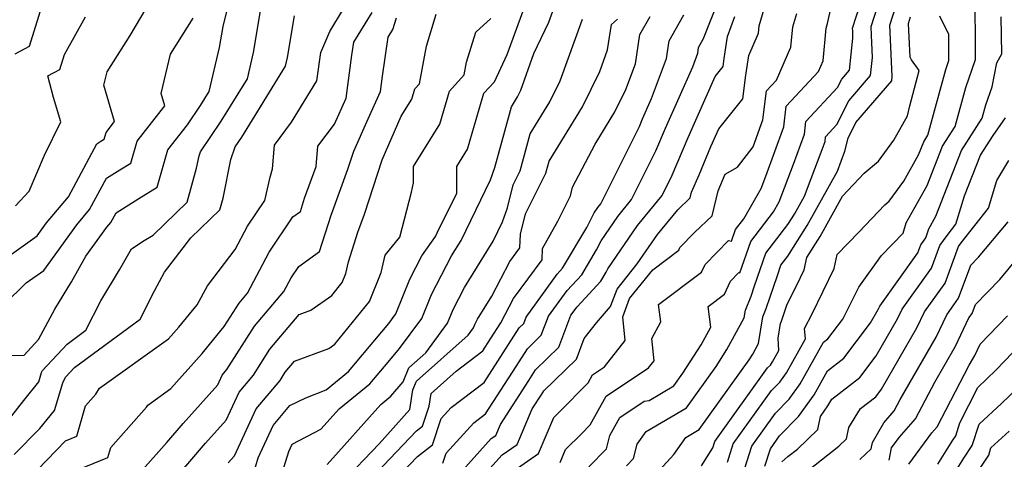
# Model space of a CAD drawing. Extents: x 2092734 to 2097826, y 2879433 to 2882694.
# Drawn here: x 2094432 to 2094594, y 2879722 to 2879795 of the extents above; entities that cross this region are included whole.
import ezdxf

# ---------------------------------------------------------------- set-up
doc = ezdxf.new("R2010")
doc.units = 0

msp = doc.modelspace()

# ---------------------------------------------------------------- linework, layer by layer
at = {"layer": 'Unknown_Line_Type', "color": 0}
for points in [[(2094426.59, 2879753, 3580), (2094435.31, 2879759.15, 3580), (2094436.87, 2879761.31, 3580), (2094440.46, 2879765.58, 3580), (2094445.13, 2879774.3, 3580), (2094445.81, 2879774.73, 3580), (2094446.35, 2879775.07, 3580), (2094446.66, 2879776.18, 3580), (2094448.06, 2879777.95, 3580), (2094446.3, 2879783.96, 3580), (2094446.81, 2879786.12, 3580), (2094450.59, 2879792.11, 3580), (2094455.88, 2879801.04, 3580)], [(2094431.03, 2879739.48, 3576), (2094433.18, 2879739.54, 3576), (2094435.53, 2879742.13, 3576), (2094438.23, 2879747.09, 3576), (2094440.95, 2879751.63, 3576), (2094443.35, 2879755.84, 3576), (2094446.78, 2879760.6, 3576), (2094447.44, 2879761.38, 3576), (2094448.29, 2879762.96, 3576), (2094452.06, 2879765.34, 3576), (2094455.07, 2879767.18, 3576), (2094456.81, 2879773.34, 3576), (2094460.03, 2879777.43, 3576), (2094462.18, 2879780.62, 3576), (2094463.6, 2879782.92, 3576), (2094465.31, 2879790.12, 3576), (2094465.89, 2879793.58, 3576), (2094467.76, 2879801.15, 3576)], [(2094470.88, 2879720.05, 3560), (2094471.67, 2879722.66, 3560), (2094474.12, 2879728, 3560), (2094476.88, 2879731.26, 3560), (2094479.49, 2879732.56, 3560), (2094482.83, 2879733.83, 3560), (2094486.55, 2879736.88, 3560), (2094487.69, 2879738.21, 3560), (2094493.14, 2879744.75, 3560), (2094494.32, 2879746.35, 3560), (2094496.59, 2879752.03, 3560), (2094498.61, 2879755.86, 3560), (2094500.82, 2879759.05, 3560), (2094501.4, 2879760.27, 3560), (2094504.37, 2879766.15, 3560), (2094504.37, 2879770.58, 3560), (2094506.12, 2879773.4, 3560), (2094508.8, 2879782.62, 3560), (2094510.55, 2879784.51, 3560), (2094512.64, 2879788.97, 3560), (2094516.61, 2879799.98, 3560)], [(2094526.03, 2879721.16, 3538), (2094528.94, 2879724.15, 3538), (2094529.51, 2879726.33, 3538), (2094531.17, 2879729.29, 3538), (2094535.16, 2879731.96, 3538), (2094535.97, 2879732.11, 3538), (2094540.04, 2879734.51, 3538), (2094541.52, 2879736.58, 3538), (2094544.51, 2879741.24, 3538), (2094546.1, 2879744.18, 3538), (2094545.69, 2879747.56, 3538), (2094548.37, 2879749.58, 3538), (2094549.33, 2879751.73, 3538), (2094550.7, 2879753.12, 3538), (2094550.89, 2879753.1, 3538), (2094552.68, 2879758.25, 3538), (2094556.41, 2879763.11, 3538), (2094557.35, 2879764.76, 3538), (2094559.72, 2879770.97, 3538), (2094561.5, 2879775.89, 3538), (2094561.75, 2879777.96, 3538), (2094566.98, 2879783.58, 3538), (2094567.67, 2879784.96, 3538), (2094568.92, 2879786.42, 3538), (2094569.5, 2879791.67, 3538), (2094569.45, 2879792.87, 3538), (2094569.42, 2879793.34, 3538), (2094571.82, 2879800.81, 3538)], [(2094430.19, 2879728.31, 3574), (2094433.11, 2879732.1, 3574), (2094435.59, 2879735.17, 3574), (2094436.04, 2879736.69, 3574), (2094436.19, 2879737.01, 3574), (2094440.23, 2879741.35, 3574), (2094443.35, 2879743.64, 3574), (2094445.81, 2879748.51, 3574), (2094448.86, 2879753.6, 3574), (2094450.83, 2879757.06, 3574), (2094452.92, 2879758.43, 3574), (2094454.42, 2879759.31, 3574), (2094459.99, 2879764.69, 3574), (2094461.55, 2879770.28, 3574), (2094461.95, 2879772.31, 3574), (2094462.18, 2879772.98, 3574), (2094465.57, 2879778.01, 3574), (2094469.89, 2879785, 3574), (2094470.91, 2879789.32, 3574), (2094472.67, 2879799.84, 3574)], [(2094521.32, 2879721.89, 3540), (2094522.22, 2879724.02, 3540), (2094524.84, 2879726.63, 3540), (2094526.29, 2879728.11, 3540), (2094528.92, 2879732.81, 3540), (2094535.87, 2879737.46, 3540), (2094536.8, 2879738.64, 3540), (2094536.44, 2879742.28, 3540), (2094537.87, 2879745.03, 3540), (2094537.52, 2879747.87, 3540), (2094544.61, 2879753.2, 3540), (2094545.18, 2879754.48, 3540), (2094549.01, 2879758.38, 3540), (2094549.54, 2879758.31, 3540), (2094550.19, 2879760.19, 3540), (2094551.55, 2879761.97, 3540), (2094554.39, 2879766.96, 3540), (2094555.17, 2879769, 3540), (2094558.1, 2879777.08, 3540), (2094558.51, 2879780.48, 3540), (2094563.85, 2879786.22, 3540), (2094564.59, 2879787.94, 3540), (2094565.11, 2879793.32, 3540), (2094565.33, 2879794.07, 3540), (2094566.51, 2879799.53, 3540)], [(2094532.26, 2879721.37, 3536), (2094533.4, 2879722.54, 3536), (2094534.02, 2879724.9, 3536), (2094535.51, 2879727.01, 3536), (2094542.12, 2879730.91, 3536), (2094546.98, 2879737.69, 3536), (2094548.77, 2879740.48, 3536), (2094551.59, 2879745.71, 3536), (2094551.8, 2879746.95, 3536), (2094552.74, 2879749.27, 3536), (2094553.31, 2879750.94, 3536), (2094555.17, 2879756.3, 3536), (2094558.81, 2879761.05, 3536), (2094559.87, 2879762.74, 3536), (2094561.53, 2879765.72, 3536), (2094562.6, 2879768.58, 3536), (2094564.26, 2879772.93, 3536), (2094564.9, 2879774.7, 3536), (2094564.99, 2879775.44, 3536), (2094566.87, 2879777.46, 3536), (2094568.83, 2879781.37, 3536), (2094572.4, 2879785.55, 3536), (2094572.73, 2879788.52, 3536), (2094572.56, 2879792.16, 3536), (2094572.48, 2879793.59, 3536), (2094574.2, 2879798.94, 3536)], [(2094431.7, 2879789.08, 3584), (2094434.07, 2879790.37, 3584), (2094436.34, 2879797.79, 3584)], [(2094475.41, 2879719.51, 3558), (2094476.69, 2879723.73, 3558), (2094477.24, 2879724.93, 3558), (2094482, 2879727.37, 3558), (2094485.01, 2879730.73, 3558), (2094490.02, 2879734.84, 3558), (2094493.07, 2879738.41, 3558), (2094494.94, 2879740.64, 3558), (2094498.57, 2879745.57, 3558), (2094500.16, 2879749.54, 3558), (2094503.48, 2879755.86, 3558), (2094505.04, 2879758.4, 3558), (2094509.87, 2879768.38, 3558), (2094510.57, 2879770.4, 3558), (2094512.22, 2879776.39, 3558), (2094513.32, 2879780.4, 3558), (2094514.32, 2879782.04, 3558), (2094514.85, 2879783.11, 3558), (2094517.03, 2879789.16, 3558), (2094519.46, 2879794.32, 3558), (2094520.84, 2879798.16, 3558)], [(2094502.04, 2879721.79, 3548), (2094502.57, 2879723.43, 3548), (2094507.12, 2879728.4, 3548), (2094509.06, 2879729.88, 3548), (2094514.09, 2879737.68, 3548), (2094515.96, 2879740.61, 3548), (2094518.24, 2879742.82, 3548), (2094519.43, 2879745.98, 3548), (2094522.48, 2879750.19, 3548), (2094524.88, 2879752.77, 3548), (2094527.29, 2879756.87, 3548), (2094528.06, 2879758.35, 3548), (2094530.81, 2879762.36, 3548), (2094533.09, 2879765.14, 3548), (2094537.07, 2879773.14, 3548), (2094538.64, 2879776.88, 3548), (2094543.14, 2879786.99, 3548), (2094543.96, 2879789.2, 3548), (2094544.11, 2879790.17, 3548), (2094544.92, 2879791.61, 3548), (2094547.23, 2879797.44, 3548)], [(2094507.82, 2879718.73, 3544), (2094511.82, 2879723.16, 3544), (2094514.28, 2879724.86, 3544), (2094516.76, 2879730.74, 3544), (2094518.3, 2879733.13, 3544), (2094518.67, 2879733.7, 3544), (2094524.02, 2879738.9, 3544), (2094525.29, 2879742.28, 3544), (2094527.31, 2879744.89, 3544), (2094529.62, 2879747.53, 3544), (2094530.69, 2879750.42, 3544), (2094534.02, 2879754.55, 3544), (2094537.33, 2879759.37, 3544), (2094540.68, 2879763.46, 3544), (2094542.73, 2879765.42, 3544), (2094542.96, 2879766.36, 3544), (2094544.18, 2879769.2, 3544), (2094546.13, 2879773.86, 3544), (2094547.43, 2879776.77, 3544), (2094551.38, 2879781.73, 3544), (2094551.85, 2879785.61, 3544), (2094552.36, 2879788.81, 3544), (2094553.95, 2879792.49, 3544), (2094554.07, 2879793.72, 3544), (2094555.19, 2879797.41, 3544)], [(2094537.7, 2879720.64, 3534), (2094540.03, 2879723.2, 3534), (2094542.01, 2879726.02, 3534), (2094544.2, 2879727.31, 3534), (2094552.43, 2879738.8, 3534), (2094553.02, 2879739.72, 3534), (2094553.96, 2879741.46, 3534), (2094554.69, 2879745.87, 3534), (2094555.23, 2879747.2, 3534), (2094557.07, 2879752.67, 3534), (2094557.66, 2879754.36, 3534), (2094558.8, 2879755.85, 3534), (2094561.98, 2879760.89, 3534), (2094566.93, 2879769.79, 3534), (2094568.16, 2879773.07, 3534), (2094568.7, 2879775.22, 3534), (2094569.98, 2879777.79, 3534), (2094575.88, 2879784.69, 3534), (2094575.96, 2879785.36, 3534), (2094575.67, 2879791.45, 3534), (2094575.55, 2879793.84, 3534), (2094576.58, 2879797.07, 3534)], [(2094430.6, 2879715.91, 3570), (2094435.38, 2879720.72, 3570), (2094439.96, 2879725.48, 3570), (2094441.82, 2879726.25, 3570), (2094443.28, 2879731.2, 3570), (2094444.98, 2879733.12, 3570), (2094445.58, 2879734.11, 3570), (2094456.91, 2879742.26, 3570), (2094458.62, 2879744.17, 3570), (2094461.64, 2879747.84, 3570), (2094463.31, 2879750.94, 3570), (2094467.87, 2879756.9, 3570), (2094469.91, 2879760.77, 3570), (2094472.74, 2879765, 3570), (2094473.64, 2879768.83, 3570), (2094474.01, 2879770.18, 3570), (2094474.36, 2879774.08, 3570), (2094477.16, 2879777.84, 3570), (2094481.33, 2879784.69, 3570), (2094481.95, 2879789.34, 3570), (2094483.46, 2879792.77, 3570), (2094485.68, 2879796.53, 3570)], [(2094431.54, 2879723.23, 3572), (2094435.76, 2879727.48, 3572), (2094438.17, 2879730.45, 3572), (2094439.53, 2879734.98, 3572), (2094439.98, 2879735.93, 3572), (2094441.44, 2879737.5, 3572), (2094452.26, 2879745.45, 3572), (2094454.63, 2879750.14, 3572), (2094456.27, 2879753.18, 3572), (2094460.62, 2879758.86, 3572), (2094465.39, 2879763.47, 3572), (2094465.92, 2879765.37, 3572), (2094467.15, 2879771.7, 3572), (2094467.89, 2879773.8, 3572), (2094468.96, 2879775.39, 3572), (2094476.18, 2879787.08, 3572), (2094476.52, 2879788.52, 3572), (2094477.66, 2879795.34, 3572)], [(2094431.77, 2879764.09, 3582), (2094434.01, 2879766.5, 3582), (2094436.55, 2879772.46, 3582), (2094439.22, 2879777.91, 3582), (2094438.02, 2879781.94, 3582), (2094437.09, 2879785.47, 3582), (2094439.07, 2879786.54, 3582), (2094439.82, 2879789, 3582), (2094443.25, 2879795.2, 3582)], [(2094432.1, 2879711.28, 3568), (2094440.64, 2879720.15, 3568), (2094446.95, 2879722.73, 3568), (2094447.42, 2879724.35, 3568), (2094453.32, 2879731, 3568), (2094453.52, 2879731.34, 3568), (2094457.29, 2879734.05, 3568), (2094462.44, 2879739.8, 3568), (2094466.09, 2879744.24, 3568), (2094468.53, 2879748.08, 3568), (2094469.92, 2879749.73, 3568), (2094473.49, 2879756.5, 3568), (2094477.38, 2879762.31, 3568), (2094478.62, 2879763.2, 3568), (2094479.31, 2879765.35, 3568), (2094481.2, 2879770.58, 3568), (2094481.49, 2879773.9, 3568), (2094484.2, 2879777.54, 3568), (2094486.16, 2879781.82, 3568), (2094487.1, 2879788.91, 3568), (2094487.4, 2879791.02, 3568), (2094490.42, 2879795.92, 3568)], [(2094458.19, 2879719.43, 3564), (2094463.03, 2879725.08, 3564), (2094466.41, 2879728.85, 3564), (2094468.54, 2879733.49, 3564), (2094470.9, 2879736.28, 3564), (2094473.59, 2879740.52, 3564), (2094478.42, 2879746.23, 3564), (2094480.33, 2879746.93, 3564), (2094483.79, 2879749.38, 3564), (2094485.51, 2879751.5, 3564), (2094486.1, 2879752.96, 3564), (2094486.52, 2879754.9, 3564), (2094488.08, 2879759.76, 3564), (2094489.16, 2879762.74, 3564), (2094492.04, 2879771.69, 3564), (2094495.2, 2879778.84, 3564), (2094496.96, 2879781.67, 3564), (2094497.45, 2879783.36, 3564), (2094498.21, 2879784.18, 3564), (2094499.33, 2879790.39, 3564), (2094500.94, 2879795.6, 3564)], [(2094488.98, 2879717.93, 3552), (2094497.73, 2879727.12, 3552), (2094498.68, 2879727.85, 3552), (2094499.78, 2879731.18, 3552), (2094500.11, 2879733.22, 3552), (2094504.22, 2879736.91, 3552), (2094508.61, 2879740.27, 3552), (2094509.88, 2879742.23, 3552), (2094511.57, 2879744.87, 3552), (2094513.66, 2879748.89, 3552), (2094518.39, 2879755.25, 3552), (2094518.45, 2879757.09, 3552), (2094520.96, 2879761.58, 3552), (2094523.03, 2879765.75, 3552), (2094523.37, 2879767.2, 3552), (2094527.09, 2879774.26, 3552), (2094530.34, 2879779.56, 3552), (2094532.15, 2879783.25, 3552), (2094533.71, 2879787.44, 3552), (2094534.45, 2879792.29, 3552), (2094536.13, 2879795.25, 3552)], [(2094492.6, 2879717.38, 3550), (2094497.86, 2879722.9, 3550), (2094500.36, 2879724.82, 3550), (2094501.79, 2879729.16, 3550), (2094503.39, 2879730.92, 3550), (2094508.84, 2879735.07, 3550), (2094511.99, 2879739.96, 3550), (2094514.61, 2879744.06, 3550), (2094515.35, 2879744.78, 3550), (2094515.73, 2879745.8, 3550), (2094520.85, 2879752.87, 3550), (2094521.74, 2879753.83, 3550), (2094525.7, 2879760.56, 3550), (2094526.95, 2879762.98, 3550), (2094527.55, 2879763.85, 3550), (2094528.05, 2879764.46, 3550), (2094534.38, 2879777.15, 3550), (2094534.89, 2879778.39, 3550), (2094536.38, 2879781.74, 3550), (2094538.84, 2879788.32, 3550), (2094539.28, 2879791.23, 3550), (2094541.7, 2879795.5, 3550)], [(2094504.4, 2879719.61, 3546), (2094510, 2879725.82, 3546), (2094510.76, 2879726.34, 3546), (2094511.52, 2879728.15, 3546), (2094516.19, 2879735.4, 3546), (2094517.31, 2879737.16, 3546), (2094521.13, 2879740.86, 3546), (2094523.12, 2879746.15, 3546), (2094524.11, 2879747.5, 3546), (2094528.01, 2879751.7, 3546), (2094528.89, 2879753.19, 3546), (2094529.17, 2879753.73, 3546), (2094534.07, 2879760.86, 3546), (2094538.12, 2879765.82, 3546), (2094539.77, 2879769.13, 3546), (2094542.39, 2879775.37, 3546), (2094546.84, 2879785.38, 3546), (2094548.15, 2879787.02, 3546), (2094548.31, 2879788.31, 3546), (2094548.88, 2879791.95, 3546), (2094550.09, 2879795.24, 3546)], [(2094513.63, 2879720.5, 3542), (2094517.8, 2879723.37, 3542), (2094520.31, 2879729.31, 3542), (2094521.19, 2879730.19, 3542), (2094525.92, 2879735, 3542), (2094526.66, 2879736.33, 3542), (2094528.63, 2879737.65, 3542), (2094532.01, 2879741.94, 3542), (2094531.63, 2879745.84, 3542), (2094532.75, 2879748.87, 3542), (2094536.58, 2879753.61, 3542), (2094540.84, 2879756.82, 3542), (2094541.03, 2879757.24, 3542), (2094543.46, 2879759.71, 3542), (2094546.32, 2879762.44, 3542), (2094547.32, 2879766.57, 3542), (2094548.49, 2879769.29, 3542), (2094550.5, 2879770.45, 3542), (2094553.07, 2879773.79, 3542), (2094554.69, 2879778.27, 3542), (2094555.26, 2879783, 3542), (2094556.91, 2879784.77, 3542), (2094559.27, 2879790.21, 3542), (2094559.59, 2879793.52, 3542), (2094560.26, 2879795.74, 3542)], [(2094544.6, 2879721.37, 3532), (2094546.44, 2879724.33, 3532), (2094546.77, 2879725.33, 3532), (2094555.46, 2879737.47, 3532), (2094555.91, 2879737.93, 3532), (2094556.28, 2879738.44, 3532), (2094557.32, 2879740.32, 3532), (2094557.18, 2879742.36, 3532), (2094557.58, 2879744.78, 3532), (2094557.72, 2879745.12, 3532), (2094558.67, 2879747.94, 3532), (2094560.19, 2879750.96, 3532), (2094561.46, 2879753.58, 3532), (2094561.91, 2879755.6, 3532), (2094564.09, 2879759.05, 3532), (2094567.8, 2879765.72, 3532), (2094571.36, 2879769.46, 3532), (2094573.68, 2879771.43, 3532), (2094576.2, 2879774.88, 3532), (2094578.47, 2879778.9, 3532), (2094578.83, 2879780.54, 3532), (2094580.41, 2879786.37, 3532), (2094579.1, 2879788.1, 3532), (2094578.89, 2879788.56, 3532), (2094578.78, 2879790.73, 3532), (2094578.61, 2879794.09, 3532), (2094578.97, 2879795.2, 3532)], [(2094548.85, 2879721.96, 3530), (2094549.82, 2879724.95, 3530), (2094556.11, 2879733.74, 3530), (2094557.45, 2879735.11, 3530), (2094558.56, 2879736.63, 3530), (2094561.67, 2879742.25, 3530), (2094561.55, 2879743.92, 3530), (2094562.77, 2879746.34, 3530), (2094566.39, 2879753.8, 3530), (2094566.91, 2879756.13, 3530), (2094570.47, 2879759.79, 3530), (2094574.74, 2879764.26, 3530), (2094575.47, 2879764.88, 3530), (2094577.85, 2879768.14, 3530), (2094580.28, 2879772.48, 3530), (2094581.13, 2879774.65, 3530), (2094581.82, 2879775.73, 3530), (2094584.76, 2879786.5, 3530), (2094585.28, 2879788, 3530), (2094585.27, 2879792.27, 3530), (2094583.8, 2879795.31, 3530)], [(2094551.26, 2879719.58, 3528), (2094552.86, 2879724.56, 3528), (2094556.77, 2879730.01, 3528), (2094558.99, 2879732.3, 3528), (2094560.84, 2879734.82, 3528), (2094564.64, 2879741.69, 3528), (2094565.37, 2879742.26, 3528), (2094567.81, 2879745.48, 3528), (2094570.45, 2879750.72, 3528), (2094574.19, 2879755.95, 3528), (2094577.73, 2879759.61, 3528), (2094578.27, 2879761.33, 3528), (2094581.69, 2879767.45, 3528), (2094584.25, 2879773.92, 3528), (2094586.29, 2879777.14, 3528), (2094588.05, 2879783.59, 3528), (2094589.66, 2879788.16, 3528), (2094589.64, 2879792.12, 3528), (2094589.59, 2879795.95, 3528)], [(2094554.98, 2879721.28, 3526), (2094555.91, 2879724.17, 3526), (2094557.42, 2879726.28, 3526), (2094560.53, 2879729.48, 3526), (2094563.11, 2879733.01, 3526), (2094565.32, 2879737, 3526), (2094568, 2879739.08, 3526), (2094572.38, 2879744.87, 3526), (2094573.64, 2879747.06, 3526), (2094573.91, 2879747.63, 3526), (2094580.16, 2879756.37, 3526), (2094580.65, 2879757.68, 3526), (2094581.47, 2879758.82, 3526), (2094581.95, 2879760.33, 3526), (2094583.11, 2879762.41, 3526), (2094587.37, 2879773.18, 3526), (2094590.77, 2879778.55, 3526), (2094591.35, 2879780.69, 3526), (2094592.41, 2879783.7, 3526), (2094593.18, 2879787.61, 3526), (2094593.98, 2879789.1, 3526), (2094593.9, 2879795.2, 3526)], [(2094426.16, 2879744.29, 3578), (2094433.52, 2879751.42, 3578), (2094436.41, 2879753.45, 3578), (2094441.83, 2879760.96, 3578), (2094443.95, 2879763.48, 3578), (2094446.71, 2879768.63, 3578), (2094448.93, 2879770.04, 3578), (2094450.71, 2879771.12, 3578), (2094451.74, 2879774.76, 3578), (2094456.31, 2879780.57, 3578), (2094455.72, 2879782.6, 3578), (2094457.24, 2879789.03, 3578), (2094461, 2879794.99, 3578)], [(2094452.2, 2879720.21, 3566), (2094456.65, 2879725.19, 3566), (2094459.34, 2879728.33, 3566), (2094465.04, 2879734.69, 3566), (2094465.74, 2879736.24, 3566), (2094466.53, 2879737.17, 3566), (2094471.06, 2879744.3, 3566), (2094475.91, 2879750.03, 3566), (2094477.07, 2879752.24, 3566), (2094478.34, 2879754.14, 3566), (2094481.78, 2879756.6, 3566), (2094483.69, 2879762.55, 3566), (2094486.43, 2879770.12, 3566), (2094487.39, 2879773.1, 3566), (2094489.75, 2879778.44, 3566), (2094491.8, 2879782.92, 3566), (2094492.13, 2879785.44, 3566), (2094493.05, 2879791.87, 3566), (2094493.81, 2879793.1, 3566), (2094494.44, 2879795.02, 3566)], [(2094466.73, 2879721.83, 3562), (2094467.79, 2879723.01, 3562), (2094471.33, 2879730.75, 3562), (2094475.27, 2879735.39, 3562), (2094476.13, 2879736.75, 3562), (2094477.67, 2879738.57, 3562), (2094483.29, 2879740.64, 3562), (2094484.29, 2879741.34, 3562), (2094489.96, 2879748.36, 3562), (2094491.91, 2879753.17, 3562), (2094492.53, 2879756.02, 3562), (2094494.97, 2879758.94, 3562), (2094496.88, 2879766.38, 3562), (2094497.21, 2879767.87, 3562), (2094497.21, 2879770.56, 3562), (2094501.54, 2879777.54, 3562), (2094503.13, 2879782.99, 3562), (2094505.56, 2879785.63, 3562), (2094505.94, 2879787.74, 3562), (2094507.46, 2879792.67, 3562), (2094509.91, 2879794.92, 3562)], [(2094483.01, 2879721.58, 3556), (2094491.85, 2879731.46, 3556), (2094493.49, 2879732.81, 3556), (2094495.52, 2879735.18, 3556), (2094496.47, 2879737.47, 3556), (2094499.22, 2879739.91, 3556), (2094502.83, 2879744.8, 3556), (2094503.73, 2879747.06, 3556), (2094505.62, 2879750.66, 3556), (2094510.3, 2879758.27, 3556), (2094511.84, 2879761.46, 3556), (2094512.66, 2879763.8, 3556), (2094513.6, 2879767.57, 3556), (2094514.77, 2879769.89, 3556), (2094516.42, 2879775.93, 3556), (2094519.66, 2879781.21, 3556), (2094521.35, 2879784.65, 3556), (2094525.01, 2879794.83, 3556)], [(2094485.36, 2879718.49, 3554), (2094491.56, 2879724.99, 3554), (2094496.59, 2879730.61, 3554), (2094497.12, 2879733.83, 3554), (2094497.73, 2879735.29, 3554), (2094506.19, 2879742.82, 3554), (2094507.08, 2879744.02, 3554), (2094507.3, 2879744.58, 3554), (2094507.76, 2879745.46, 3554), (2094510.1, 2879749.26, 3554), (2094513.08, 2879754.98, 3554), (2094514.72, 2879757.19, 3554), (2094514.79, 2879759.44, 3554), (2094515.63, 2879762.78, 3554), (2094518.98, 2879769.49, 3554), (2094519.52, 2879771.46, 3554), (2094525, 2879780.38, 3554), (2094527.85, 2879786.2, 3554), (2094529.13, 2879789.75, 3554), (2094529.76, 2879793.93, 3554), (2094530.79, 2879794.8, 3554)], [(2094557.8, 2879722.01, 3524), (2094558.81, 2879722.9, 3524), (2094560.35, 2879724.1, 3524), (2094563.73, 2879727.33, 3524), (2094564.14, 2879729.49, 3524), (2094565.39, 2879731.2, 3524), (2094566.01, 2879732.31, 3524), (2094570.63, 2879735.9, 3524), (2094573.29, 2879739.42, 3524), (2094576.82, 2879745.55, 3524), (2094577.58, 2879747.14, 3524), (2094582.4, 2879753.88, 3524), (2094583.76, 2879757.56, 3524), (2094584.97, 2879759.23, 3524), (2094586.44, 2879761.1, 3524), (2094587.84, 2879765.76, 3524), (2094590.48, 2879772.45, 3524), (2094592.54, 2879775.7, 3524), (2094594.59, 2879778.58, 3524)], [(2094561.46, 2879720.1, 3522), (2094567.17, 2879724.57, 3522), (2094568.45, 2879725.79, 3522), (2094568.81, 2879727.67, 3522), (2094570.74, 2879730.76, 3522), (2094573.27, 2879732.72, 3522), (2094574.2, 2879733.96, 3522), (2094580, 2879744.04, 3522), (2094581.24, 2879746.65, 3522), (2094584.64, 2879751.39, 3522), (2094586.87, 2879757.44, 3522), (2094587.29, 2879758.01, 3522), (2094591.81, 2879763.75, 3522), (2094593.17, 2879768.26, 3522), (2094595.15, 2879771.55, 3522)], [(2094570.64, 2879722.42, 3520), (2094572.5, 2879724.14, 3520), (2094572.7, 2879725.19, 3520), (2094574.58, 2879728.43, 3520), (2094576.3, 2879730.39, 3520), (2094577.28, 2879732.27, 3520), (2094583.18, 2879742.53, 3520), (2094584.91, 2879746.16, 3520), (2094586.87, 2879748.9, 3520), (2094588.88, 2879754.34, 3520), (2094590.16, 2879755.65, 3520), (2094595, 2879761.47, 3520)], [(2094575.47, 2879722.31, 3518), (2094575.85, 2879724.29, 3518), (2094577.12, 2879726.01, 3518), (2094579.81, 2879729.07, 3518), (2094582.95, 2879735.09, 3518), (2094586.36, 2879741.02, 3518), (2094588.58, 2879745.67, 3518), (2094589.11, 2879746.41, 3518), (2094589.65, 2879747.88, 3518), (2094593.65, 2879751.98, 3518), (2094596.55, 2879755.48, 3518)], [(2094578.66, 2879721.62, 3516), (2094582.47, 2879726.78, 3516), (2094583.33, 2879727.75, 3516), (2094588.62, 2879737.91, 3516), (2094589.54, 2879739.51, 3516), (2094590.43, 2879741.37, 3516), (2094594.92, 2879746.04, 3516)], [(2094583.46, 2879721.65, 3514), (2094585.93, 2879725.56, 3514), (2094586.41, 2879726.29, 3514), (2094587.09, 2879728.43, 3514), (2094590.05, 2879734.23, 3514), (2094592.97, 2879737.1, 3514), (2094598.59, 2879742.88, 3514)], [(2094584.97, 2879718.2, 3512), (2094587.75, 2879722.61, 3512), (2094589.11, 2879724.71, 3512), (2094590.23, 2879728.22, 3512), (2094593.94, 2879731.61, 3512), (2094596.54, 2879734.15, 3512)], [(2094589.56, 2879719.67, 3510), (2094591.82, 2879723.12, 3510), (2094592.19, 2879724.29, 3510), (2094595.2, 2879727.04, 3510)]]:
    msp.add_polyline3d(points, dxfattribs=at)

doc.saveas('drawing.dxf')
